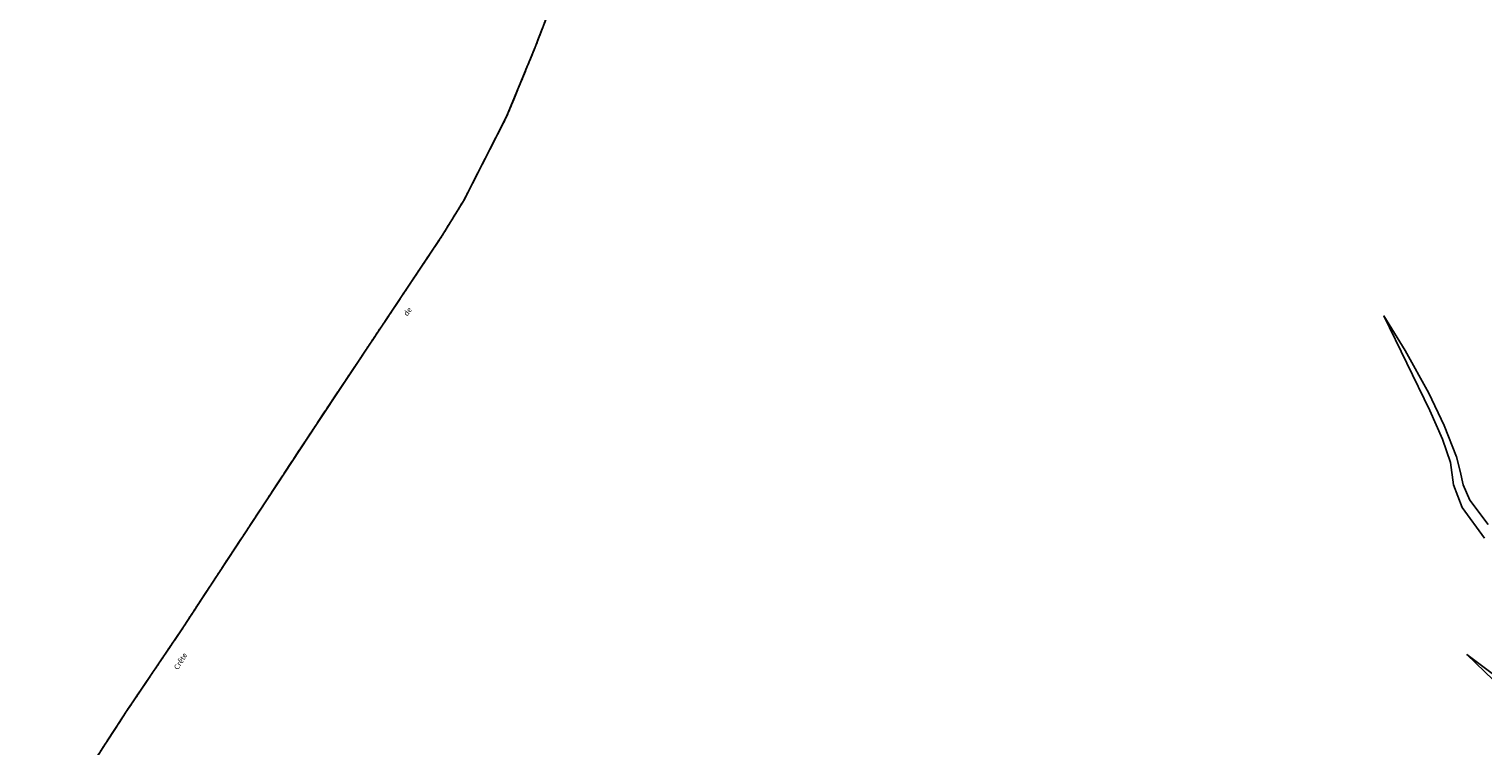
# Model space of a CAD drawing. Units: metres. Extents: x 1030542 to 1040825, y 6335779 to 6352073.
# Drawn here: x 1032073 to 1032416, y 6339159 to 6339328 of the extents above; entities that cross this region are included whole.
import ezdxf
from ezdxf.enums import TextEntityAlignment as Align

# ---------------------------------------------------------------- set-up
doc = ezdxf.new("R2010")
doc.units = ezdxf.units.M
for name, pattern in [('TOPO1', [1, 0.6, -0.4]), ('TOPO2', [2.4, 2, -0.4]), ('TOPO5', [5.4, 3, -1, 0.4, -1])]:
    doc.linetypes.add(name, pattern=pattern)
for name, color, linetype in [('ig_cad_detail_lineaire', 252, 'TOPO1'), ('ig_cad_divers_texte', 8, 'CONTINUOUS'), ('ig_cad_hydro', 140, 'CONTINUOUS'), ('ig_cad_lieudit', 7, 'ByLayer'), ('ig_cad_limcom', 1, 'TOPO5'), ('ig_cad_parcel', 3, 'CONTINUOUS'), ('ig_cad_section', 20, 'TOPO2')]:
    doc.layers.add(name, color=color, linetype=linetype)
doc.styles.add('Times New Roman', font='times.ttf')

msp = doc.modelspace()

# ---------------------------------------------------------------- linework, layer by layer
at = {"layer": 'ig_cad_detail_lineaire'}
msp.add_lwpolyline([(1032196.1, 6339333.43), (1032192.47, 6339323.92), (1032185.72, 6339307.5), (1032175.63, 6339287.76), (1032170.51, 6339279.43), (1032160.78, 6339264.83), (1032140.87, 6339234.92), (1032116, 6339197.04), (1032109.42, 6339186.94), (1032096.16, 6339167.31), (1032073.16, 6339131.77)], dxfattribs=at)
at = {"layer": 'ig_cad_hydro'}
msp.add_lwpolyline([(1032417.04, 6339211.32), (1032412.75, 6339217.06), (1032411.15, 6339220.66), (1032410.48, 6339223.87), (1032409.62, 6339227.29), (1032406.73, 6339234.69), (1032403.11, 6339242.3), (1032397.53, 6339252.31), (1032392.5, 6339260.5), (1032403.3, 6339238.2), (1032406.3, 6339231.47), (1032408.21, 6339225.97), (1032408.89, 6339220.65), (1032410.98, 6339215.28), (1032416.18, 6339208.05)], dxfattribs=at)
msp.add_lwpolyline([(1032434.24, 6339158.61), (1032436.33, 6339160.03), (1032423.09, 6339172.1), (1032418.68, 6339175.7), (1032412.08, 6339180.64), (1032422.42, 6339170.64)], close=True, dxfattribs=at)
at = {"layer": 'ig_cad_lieudit'}
msp.add_lwpolyline([(1032196.1, 6339333.43), (1032192.47, 6339323.92), (1032185.72, 6339307.5), (1032175.63, 6339287.76), (1032170.51, 6339279.43), (1032160.78, 6339264.83), (1032140.87, 6339234.92), (1032116, 6339197.04), (1032109.42, 6339186.94), (1032096.16, 6339167.31), (1032073.16, 6339131.77)], dxfattribs=at)
at = {"layer": 'ig_cad_limcom'}
msp.add_lwpolyline([(1032196.1, 6339333.43), (1032192.47, 6339323.92), (1032185.72, 6339307.5), (1032175.63, 6339287.76), (1032170.51, 6339279.43), (1032160.78, 6339264.83), (1032140.87, 6339234.92), (1032116, 6339197.04), (1032109.42, 6339186.94), (1032096.16, 6339167.31), (1032073.16, 6339131.77)], dxfattribs=at)
msp.add_lwpolyline([(1032196.1, 6339333.43), (1032192.47, 6339323.92), (1032185.72, 6339307.5), (1032175.63, 6339287.76), (1032170.51, 6339279.43), (1032160.78, 6339264.83), (1032140.87, 6339234.92), (1032116, 6339197.04), (1032109.42, 6339186.94), (1032096.16, 6339167.31), (1032073.16, 6339131.77)], dxfattribs=at)
msp.add_lwpolyline([(1032196.1, 6339333.43), (1032192.47, 6339323.92), (1032185.72, 6339307.5), (1032175.63, 6339287.76), (1032170.51, 6339279.43), (1032160.78, 6339264.83), (1032140.87, 6339234.92), (1032116, 6339197.04), (1032109.42, 6339186.94), (1032096.16, 6339167.31), (1032073.16, 6339131.77)], dxfattribs=at)
msp.add_lwpolyline([(1032196.1, 6339333.43), (1032192.47, 6339323.92), (1032185.72, 6339307.5), (1032175.63, 6339287.76), (1032170.51, 6339279.43), (1032160.78, 6339264.83), (1032140.87, 6339234.92), (1032116, 6339197.04), (1032109.42, 6339186.94), (1032096.16, 6339167.31), (1032073.16, 6339131.77)], dxfattribs=at)
msp.add_lwpolyline([(1032196.1, 6339333.43), (1032192.47, 6339323.92), (1032185.72, 6339307.5), (1032175.63, 6339287.76), (1032170.51, 6339279.43), (1032160.78, 6339264.83), (1032140.87, 6339234.92), (1032116, 6339197.04), (1032109.42, 6339186.94), (1032096.16, 6339167.31), (1032073.16, 6339131.77)], dxfattribs=at)
msp.add_lwpolyline([(1032196.1, 6339333.43), (1032192.47, 6339323.92), (1032185.72, 6339307.5), (1032175.63, 6339287.76), (1032170.51, 6339279.43), (1032160.78, 6339264.83), (1032140.87, 6339234.92), (1032116, 6339197.04), (1032109.42, 6339186.94), (1032096.16, 6339167.31), (1032073.16, 6339131.77)], dxfattribs=at)
msp.add_lwpolyline([(1032196.1, 6339333.43), (1032192.47, 6339323.92), (1032185.72, 6339307.5), (1032175.63, 6339287.76), (1032170.51, 6339279.43), (1032160.78, 6339264.83), (1032140.87, 6339234.92), (1032116, 6339197.04), (1032109.42, 6339186.94), (1032096.16, 6339167.31), (1032073.16, 6339131.77)], dxfattribs=at)
msp.add_lwpolyline([(1032196.1, 6339333.43), (1032192.47, 6339323.92), (1032185.72, 6339307.5), (1032175.63, 6339287.76), (1032170.51, 6339279.43), (1032160.78, 6339264.83), (1032140.87, 6339234.92), (1032116, 6339197.04), (1032109.42, 6339186.94), (1032096.16, 6339167.31), (1032073.16, 6339131.77)], dxfattribs=at)
msp.add_lwpolyline([(1032196.1, 6339333.43), (1032192.47, 6339323.92), (1032185.72, 6339307.5), (1032175.63, 6339287.76), (1032170.51, 6339279.43), (1032160.78, 6339264.83), (1032140.87, 6339234.92), (1032116, 6339197.04), (1032109.42, 6339186.94), (1032096.16, 6339167.31), (1032073.16, 6339131.77)], dxfattribs=at)
msp.add_lwpolyline([(1032196.1, 6339333.43), (1032192.47, 6339323.92), (1032185.72, 6339307.5), (1032175.63, 6339287.76), (1032170.51, 6339279.43), (1032160.78, 6339264.83), (1032140.87, 6339234.92), (1032116, 6339197.04), (1032109.42, 6339186.94), (1032096.16, 6339167.31), (1032073.16, 6339131.77)], dxfattribs=at)
msp.add_lwpolyline([(1032196.1, 6339333.43), (1032192.47, 6339323.92), (1032185.72, 6339307.5), (1032175.63, 6339287.76), (1032170.51, 6339279.43), (1032160.78, 6339264.83), (1032140.87, 6339234.92), (1032116, 6339197.04), (1032109.42, 6339186.94), (1032096.16, 6339167.31), (1032073.16, 6339131.77)], dxfattribs=at)
msp.add_lwpolyline([(1032196.1, 6339333.43), (1032192.47, 6339323.92), (1032185.72, 6339307.5), (1032175.63, 6339287.76), (1032170.51, 6339279.43), (1032160.78, 6339264.83), (1032140.87, 6339234.92), (1032116, 6339197.04), (1032109.42, 6339186.94), (1032096.16, 6339167.31), (1032073.16, 6339131.77)], dxfattribs=at)
msp.add_lwpolyline([(1032196.1, 6339333.43), (1032192.47, 6339323.92), (1032185.72, 6339307.5), (1032175.63, 6339287.76), (1032170.51, 6339279.43), (1032160.78, 6339264.83), (1032140.87, 6339234.92), (1032116, 6339197.04), (1032109.42, 6339186.94), (1032096.16, 6339167.31), (1032073.16, 6339131.77)], dxfattribs=at)
msp.add_lwpolyline([(1032196.1, 6339333.43), (1032192.47, 6339323.92), (1032185.72, 6339307.5), (1032175.63, 6339287.76), (1032170.51, 6339279.43), (1032160.78, 6339264.83), (1032140.87, 6339234.92), (1032116, 6339197.04), (1032109.42, 6339186.94), (1032096.16, 6339167.31), (1032073.16, 6339131.77)], dxfattribs=at)
msp.add_lwpolyline([(1032196.1, 6339333.43), (1032192.47, 6339323.92), (1032185.72, 6339307.5), (1032175.63, 6339287.76), (1032170.51, 6339279.43), (1032160.78, 6339264.83), (1032140.87, 6339234.92), (1032116, 6339197.04), (1032109.42, 6339186.94), (1032096.16, 6339167.31), (1032073.16, 6339131.77)], dxfattribs=at)
msp.add_lwpolyline([(1032196.1, 6339333.43), (1032192.47, 6339323.92), (1032185.72, 6339307.5), (1032175.63, 6339287.76), (1032170.51, 6339279.43), (1032160.78, 6339264.83), (1032140.87, 6339234.92), (1032116, 6339197.04), (1032109.42, 6339186.94), (1032096.16, 6339167.31), (1032073.16, 6339131.77)], dxfattribs=at)
msp.add_lwpolyline([(1032196.1, 6339333.43), (1032192.47, 6339323.92), (1032185.72, 6339307.5), (1032175.63, 6339287.76), (1032170.51, 6339279.43), (1032160.78, 6339264.83), (1032140.87, 6339234.92), (1032116, 6339197.04), (1032109.42, 6339186.94), (1032096.16, 6339167.31), (1032073.16, 6339131.77)], dxfattribs=at)
msp.add_lwpolyline([(1032196.1, 6339333.43), (1032192.47, 6339323.92), (1032185.72, 6339307.5), (1032175.63, 6339287.76), (1032170.51, 6339279.43), (1032160.78, 6339264.83), (1032140.87, 6339234.92), (1032116, 6339197.04), (1032109.42, 6339186.94), (1032096.16, 6339167.31), (1032073.16, 6339131.77)], dxfattribs=at)
msp.add_lwpolyline([(1032196.1, 6339333.43), (1032192.47, 6339323.92), (1032185.72, 6339307.5), (1032175.63, 6339287.76), (1032170.51, 6339279.43), (1032160.78, 6339264.83), (1032140.87, 6339234.92), (1032116, 6339197.04), (1032109.42, 6339186.94), (1032096.16, 6339167.31), (1032073.16, 6339131.77)], dxfattribs=at)
msp.add_lwpolyline([(1032196.1, 6339333.43), (1032192.47, 6339323.92), (1032185.72, 6339307.5), (1032175.63, 6339287.76), (1032170.51, 6339279.43), (1032160.78, 6339264.83), (1032140.87, 6339234.92), (1032116, 6339197.04), (1032109.42, 6339186.94), (1032096.16, 6339167.31), (1032073.16, 6339131.77)], dxfattribs=at)
msp.add_lwpolyline([(1032196.1, 6339333.43), (1032192.47, 6339323.92), (1032185.72, 6339307.5), (1032175.63, 6339287.76), (1032170.51, 6339279.43), (1032160.78, 6339264.83), (1032140.87, 6339234.92), (1032116, 6339197.04), (1032109.42, 6339186.94), (1032096.16, 6339167.31), (1032073.16, 6339131.77)], dxfattribs=at)
msp.add_lwpolyline([(1032196.1, 6339333.43), (1032192.47, 6339323.92), (1032185.72, 6339307.5), (1032175.63, 6339287.76), (1032170.51, 6339279.43), (1032160.78, 6339264.83), (1032140.87, 6339234.92), (1032116, 6339197.04), (1032109.42, 6339186.94), (1032096.16, 6339167.31), (1032073.16, 6339131.77)], dxfattribs=at)
msp.add_lwpolyline([(1032196.1, 6339333.43), (1032192.47, 6339323.92), (1032185.72, 6339307.5), (1032175.63, 6339287.76), (1032170.51, 6339279.43), (1032160.78, 6339264.83), (1032140.87, 6339234.92), (1032116, 6339197.04), (1032109.42, 6339186.94), (1032096.16, 6339167.31), (1032073.16, 6339131.77)], dxfattribs=at)
msp.add_lwpolyline([(1032196.1, 6339333.43), (1032192.47, 6339323.92), (1032185.72, 6339307.5), (1032175.63, 6339287.76), (1032170.51, 6339279.43), (1032160.78, 6339264.83), (1032140.87, 6339234.92), (1032116, 6339197.04), (1032109.42, 6339186.94), (1032096.16, 6339167.31), (1032073.16, 6339131.77)], dxfattribs=at)
msp.add_lwpolyline([(1032196.1, 6339333.43), (1032192.47, 6339323.92), (1032185.72, 6339307.5), (1032175.63, 6339287.76), (1032170.51, 6339279.43), (1032160.78, 6339264.83), (1032140.87, 6339234.92), (1032116, 6339197.04), (1032109.42, 6339186.94), (1032096.16, 6339167.31), (1032073.16, 6339131.77)], dxfattribs=at)
msp.add_lwpolyline([(1032196.1, 6339333.43), (1032192.47, 6339323.92), (1032185.72, 6339307.5), (1032175.63, 6339287.76), (1032170.51, 6339279.43), (1032160.78, 6339264.83), (1032140.87, 6339234.92), (1032116, 6339197.04), (1032109.42, 6339186.94), (1032096.16, 6339167.31), (1032073.16, 6339131.77)], dxfattribs=at)
msp.add_lwpolyline([(1032196.1, 6339333.43), (1032192.47, 6339323.92), (1032185.72, 6339307.5), (1032175.63, 6339287.76), (1032170.51, 6339279.43), (1032160.78, 6339264.83), (1032140.87, 6339234.92), (1032116, 6339197.04), (1032109.42, 6339186.94), (1032096.16, 6339167.31), (1032073.16, 6339131.77)], dxfattribs=at)
msp.add_lwpolyline([(1032196.1, 6339333.43), (1032192.47, 6339323.92), (1032185.72, 6339307.5), (1032175.63, 6339287.76), (1032170.51, 6339279.43), (1032160.78, 6339264.83), (1032140.87, 6339234.92), (1032116, 6339197.04), (1032109.42, 6339186.94), (1032096.16, 6339167.31), (1032073.16, 6339131.77)], dxfattribs=at)
msp.add_lwpolyline([(1032196.1, 6339333.43), (1032192.47, 6339323.92), (1032185.72, 6339307.5), (1032175.63, 6339287.76), (1032170.51, 6339279.43), (1032160.78, 6339264.83), (1032140.87, 6339234.92), (1032116, 6339197.04), (1032109.42, 6339186.94), (1032096.16, 6339167.31), (1032073.16, 6339131.77)], dxfattribs=at)
msp.add_lwpolyline([(1032196.1, 6339333.43), (1032192.47, 6339323.92), (1032185.72, 6339307.5), (1032175.63, 6339287.76), (1032170.51, 6339279.43), (1032160.78, 6339264.83), (1032140.87, 6339234.92), (1032116, 6339197.04), (1032109.42, 6339186.94), (1032096.16, 6339167.31), (1032073.16, 6339131.77)], dxfattribs=at)
msp.add_lwpolyline([(1032196.1, 6339333.43), (1032192.47, 6339323.92), (1032185.72, 6339307.5), (1032175.63, 6339287.76), (1032170.51, 6339279.43), (1032160.78, 6339264.83), (1032140.87, 6339234.92), (1032116, 6339197.04), (1032109.42, 6339186.94), (1032096.16, 6339167.31), (1032073.16, 6339131.77)], dxfattribs=at)
msp.add_lwpolyline([(1032196.1, 6339333.43), (1032192.47, 6339323.92), (1032185.72, 6339307.5), (1032175.63, 6339287.76), (1032170.51, 6339279.43), (1032160.78, 6339264.83), (1032140.87, 6339234.92), (1032116, 6339197.04), (1032109.42, 6339186.94), (1032096.16, 6339167.31), (1032073.16, 6339131.77)], dxfattribs=at)
msp.add_lwpolyline([(1032196.1, 6339333.43), (1032192.47, 6339323.92), (1032185.72, 6339307.5), (1032175.63, 6339287.76), (1032170.51, 6339279.43), (1032160.78, 6339264.83), (1032140.87, 6339234.92), (1032116, 6339197.04), (1032109.42, 6339186.94), (1032096.16, 6339167.31), (1032073.16, 6339131.77)], dxfattribs=at)
msp.add_lwpolyline([(1032196.1, 6339333.43), (1032192.47, 6339323.92), (1032185.72, 6339307.5), (1032175.63, 6339287.76), (1032170.51, 6339279.43), (1032160.78, 6339264.83), (1032140.87, 6339234.92), (1032116, 6339197.04), (1032109.42, 6339186.94), (1032096.16, 6339167.31), (1032073.16, 6339131.77)], dxfattribs=at)
msp.add_lwpolyline([(1032196.1, 6339333.43), (1032192.47, 6339323.92), (1032185.72, 6339307.5), (1032175.63, 6339287.76), (1032170.51, 6339279.43), (1032160.78, 6339264.83), (1032140.87, 6339234.92), (1032116, 6339197.04), (1032109.42, 6339186.94), (1032096.16, 6339167.31), (1032073.16, 6339131.77)], dxfattribs=at)
msp.add_lwpolyline([(1032196.1, 6339333.43), (1032192.47, 6339323.92), (1032185.72, 6339307.5), (1032175.63, 6339287.76), (1032170.51, 6339279.43), (1032160.78, 6339264.83), (1032140.87, 6339234.92), (1032116, 6339197.04), (1032109.42, 6339186.94), (1032096.16, 6339167.31), (1032073.16, 6339131.77)], dxfattribs=at)
msp.add_lwpolyline([(1032196.1, 6339333.43), (1032192.47, 6339323.92), (1032185.72, 6339307.5), (1032175.63, 6339287.76), (1032170.51, 6339279.43), (1032160.78, 6339264.83), (1032140.87, 6339234.92), (1032116, 6339197.04), (1032109.42, 6339186.94), (1032096.16, 6339167.31), (1032073.16, 6339131.77)], dxfattribs=at)
msp.add_lwpolyline([(1032196.1, 6339333.43), (1032192.47, 6339323.92), (1032185.72, 6339307.5), (1032175.63, 6339287.76), (1032170.51, 6339279.43), (1032160.78, 6339264.83), (1032140.87, 6339234.92), (1032116, 6339197.04), (1032109.42, 6339186.94), (1032096.16, 6339167.31), (1032073.16, 6339131.77)], dxfattribs=at)
msp.add_lwpolyline([(1032196.1, 6339333.43), (1032192.47, 6339323.92), (1032185.72, 6339307.5), (1032175.63, 6339287.76), (1032170.51, 6339279.43), (1032160.78, 6339264.83), (1032140.87, 6339234.92), (1032116, 6339197.04), (1032109.42, 6339186.94), (1032096.16, 6339167.31), (1032073.16, 6339131.77)], dxfattribs=at)
msp.add_lwpolyline([(1032196.1, 6339333.43), (1032192.47, 6339323.92), (1032185.72, 6339307.5), (1032175.63, 6339287.76), (1032170.51, 6339279.43), (1032160.78, 6339264.83), (1032140.87, 6339234.92), (1032116, 6339197.04), (1032109.42, 6339186.94), (1032096.16, 6339167.31), (1032073.16, 6339131.77)], dxfattribs=at)
msp.add_lwpolyline([(1032196.1, 6339333.43), (1032192.47, 6339323.92), (1032185.72, 6339307.5), (1032175.63, 6339287.76), (1032170.51, 6339279.43), (1032160.78, 6339264.83), (1032140.87, 6339234.92), (1032116, 6339197.04), (1032109.42, 6339186.94), (1032096.16, 6339167.31), (1032073.16, 6339131.77)], dxfattribs=at)
msp.add_lwpolyline([(1032196.1, 6339333.43), (1032192.47, 6339323.92), (1032185.72, 6339307.5), (1032175.63, 6339287.76), (1032170.51, 6339279.43), (1032160.78, 6339264.83), (1032140.87, 6339234.92), (1032116, 6339197.04), (1032109.42, 6339186.94), (1032096.16, 6339167.31), (1032073.16, 6339131.77)], dxfattribs=at)
msp.add_lwpolyline([(1032196.1, 6339333.43), (1032192.47, 6339323.92), (1032185.72, 6339307.5), (1032175.63, 6339287.76), (1032170.51, 6339279.43), (1032160.78, 6339264.83), (1032140.87, 6339234.92), (1032116, 6339197.04), (1032109.42, 6339186.94), (1032096.16, 6339167.31), (1032073.16, 6339131.77)], dxfattribs=at)
msp.add_lwpolyline([(1032196.1, 6339333.43), (1032192.47, 6339323.92), (1032185.72, 6339307.5), (1032175.63, 6339287.76), (1032170.51, 6339279.43), (1032160.78, 6339264.83), (1032140.87, 6339234.92), (1032116, 6339197.04), (1032109.42, 6339186.94), (1032096.16, 6339167.31), (1032073.16, 6339131.77)], dxfattribs=at)
msp.add_lwpolyline([(1032196.1, 6339333.43), (1032192.47, 6339323.92), (1032185.72, 6339307.5), (1032175.63, 6339287.76), (1032170.51, 6339279.43), (1032160.78, 6339264.83), (1032140.87, 6339234.92), (1032116, 6339197.04), (1032109.42, 6339186.94), (1032096.16, 6339167.31), (1032073.16, 6339131.77)], dxfattribs=at)
msp.add_lwpolyline([(1032196.1, 6339333.43), (1032192.47, 6339323.92), (1032185.72, 6339307.5), (1032175.63, 6339287.76), (1032170.51, 6339279.43), (1032160.78, 6339264.83), (1032140.87, 6339234.92), (1032116, 6339197.04), (1032109.42, 6339186.94), (1032096.16, 6339167.31), (1032073.16, 6339131.77)], dxfattribs=at)
msp.add_lwpolyline([(1032196.1, 6339333.43), (1032192.47, 6339323.92), (1032185.72, 6339307.5), (1032175.63, 6339287.76), (1032170.51, 6339279.43), (1032160.78, 6339264.83), (1032140.87, 6339234.92), (1032116, 6339197.04), (1032109.42, 6339186.94), (1032096.16, 6339167.31), (1032073.16, 6339131.77)], dxfattribs=at)
msp.add_lwpolyline([(1032196.1, 6339333.43), (1032192.47, 6339323.92), (1032185.72, 6339307.5), (1032175.63, 6339287.76), (1032170.51, 6339279.43), (1032160.78, 6339264.83), (1032140.87, 6339234.92), (1032116, 6339197.04), (1032109.42, 6339186.94), (1032096.16, 6339167.31), (1032073.16, 6339131.77)], dxfattribs=at)
msp.add_lwpolyline([(1032196.1, 6339333.43), (1032192.47, 6339323.92), (1032185.72, 6339307.5), (1032175.63, 6339287.76), (1032170.51, 6339279.43), (1032160.78, 6339264.83), (1032140.87, 6339234.92), (1032116, 6339197.04), (1032109.42, 6339186.94), (1032096.16, 6339167.31), (1032073.16, 6339131.77)], dxfattribs=at)
msp.add_lwpolyline([(1032196.1, 6339333.43), (1032192.47, 6339323.92), (1032185.72, 6339307.5), (1032175.63, 6339287.76), (1032170.51, 6339279.43), (1032160.78, 6339264.83), (1032140.87, 6339234.92), (1032116, 6339197.04), (1032109.42, 6339186.94), (1032096.16, 6339167.31), (1032073.16, 6339131.77)], dxfattribs=at)
msp.add_lwpolyline([(1032196.1, 6339333.43), (1032192.47, 6339323.92), (1032185.72, 6339307.5), (1032175.63, 6339287.76), (1032170.51, 6339279.43), (1032160.78, 6339264.83), (1032140.87, 6339234.92), (1032116, 6339197.04), (1032109.42, 6339186.94), (1032096.16, 6339167.31), (1032073.16, 6339131.77)], dxfattribs=at)
msp.add_lwpolyline([(1032196.1, 6339333.43), (1032192.47, 6339323.92), (1032185.72, 6339307.5), (1032175.63, 6339287.76), (1032170.51, 6339279.43), (1032160.78, 6339264.83), (1032140.87, 6339234.92), (1032116, 6339197.04), (1032109.42, 6339186.94), (1032096.16, 6339167.31), (1032073.16, 6339131.77)], dxfattribs=at)
msp.add_lwpolyline([(1032196.1, 6339333.43), (1032192.47, 6339323.92), (1032185.72, 6339307.5), (1032175.63, 6339287.76), (1032170.51, 6339279.43), (1032160.78, 6339264.83), (1032140.87, 6339234.92), (1032116, 6339197.04), (1032109.42, 6339186.94), (1032096.16, 6339167.31), (1032073.16, 6339131.77)], dxfattribs=at)
msp.add_lwpolyline([(1032196.1, 6339333.43), (1032192.47, 6339323.92), (1032185.72, 6339307.5), (1032175.63, 6339287.76), (1032170.51, 6339279.43), (1032160.78, 6339264.83), (1032140.87, 6339234.92), (1032116, 6339197.04), (1032109.42, 6339186.94), (1032096.16, 6339167.31), (1032073.16, 6339131.77)], dxfattribs=at)
msp.add_lwpolyline([(1032196.1, 6339333.43), (1032192.47, 6339323.92), (1032185.72, 6339307.5), (1032175.63, 6339287.76), (1032170.51, 6339279.43), (1032160.78, 6339264.83), (1032140.87, 6339234.92), (1032116, 6339197.04), (1032109.42, 6339186.94), (1032096.16, 6339167.31), (1032073.16, 6339131.77)], dxfattribs=at)
msp.add_lwpolyline([(1032196.1, 6339333.43), (1032192.47, 6339323.92), (1032185.72, 6339307.5), (1032175.63, 6339287.76), (1032170.51, 6339279.43), (1032160.78, 6339264.83), (1032140.87, 6339234.92), (1032116, 6339197.04), (1032109.42, 6339186.94), (1032096.16, 6339167.31), (1032073.16, 6339131.77)], dxfattribs=at)
msp.add_lwpolyline([(1032196.1, 6339333.43), (1032192.47, 6339323.92), (1032185.72, 6339307.5), (1032175.63, 6339287.76), (1032170.51, 6339279.43), (1032160.78, 6339264.83), (1032140.87, 6339234.92), (1032116, 6339197.04), (1032109.42, 6339186.94), (1032096.16, 6339167.31), (1032073.16, 6339131.77)], dxfattribs=at)
msp.add_lwpolyline([(1032196.1, 6339333.43), (1032192.47, 6339323.92), (1032185.72, 6339307.5), (1032175.63, 6339287.76), (1032170.51, 6339279.43), (1032160.78, 6339264.83), (1032140.87, 6339234.92), (1032116, 6339197.04), (1032109.42, 6339186.94), (1032096.16, 6339167.31), (1032073.16, 6339131.77)], dxfattribs=at)
msp.add_lwpolyline([(1032196.1, 6339333.43), (1032192.47, 6339323.92), (1032185.72, 6339307.5), (1032175.63, 6339287.76), (1032170.51, 6339279.43), (1032160.78, 6339264.83), (1032140.87, 6339234.92), (1032116, 6339197.04), (1032109.42, 6339186.94), (1032096.16, 6339167.31), (1032073.16, 6339131.77)], dxfattribs=at)
msp.add_lwpolyline([(1032196.1, 6339333.43), (1032192.47, 6339323.92), (1032185.72, 6339307.5), (1032175.63, 6339287.76), (1032170.51, 6339279.43), (1032160.78, 6339264.83), (1032140.87, 6339234.92), (1032116, 6339197.04), (1032109.42, 6339186.94), (1032096.16, 6339167.31), (1032073.16, 6339131.77)], dxfattribs=at)
at = {"layer": 'ig_cad_parcel'}
for points in [[(1032196.1, 6339333.43), (1032192.47, 6339323.92), (1032185.72, 6339307.5), (1032175.63, 6339287.76), (1032170.51, 6339279.43), (1032160.78, 6339264.83), (1032140.87, 6339234.92), (1032116, 6339197.04), (1032109.42, 6339186.94), (1032096.16, 6339167.31), (1032073.16, 6339131.77)], [(1032416.18, 6339208.05), (1032410.98, 6339215.28), (1032408.89, 6339220.65), (1032408.21, 6339225.97), (1032406.3, 6339231.47), (1032403.3, 6339238.2), (1032392.5, 6339260.5), (1032397.53, 6339252.31), (1032403.11, 6339242.3), (1032406.73, 6339234.69), (1032409.62, 6339227.29), (1032410.48, 6339223.87), (1032411.15, 6339220.66), (1032412.75, 6339217.06), (1032417.04, 6339211.32)], [(1032422.42, 6339170.64), (1032412.08, 6339180.64), (1032418.68, 6339175.7)]]:
    msp.add_lwpolyline(points, dxfattribs=at)
at = {"layer": 'ig_cad_section'}
msp.add_lwpolyline([(1032073.16, 6339131.77), (1032096.16, 6339167.31), (1032109.42, 6339186.94), (1032116, 6339197.04), (1032140.87, 6339234.92), (1032160.78, 6339264.83), (1032170.51, 6339279.43), (1032175.63, 6339287.76), (1032185.72, 6339307.5), (1032192.47, 6339323.92), (1032196.1, 6339333.43)], dxfattribs=at)
msp.add_lwpolyline([(1032073.16, 6339131.77), (1032096.16, 6339167.31), (1032109.42, 6339186.94), (1032116, 6339197.04), (1032140.87, 6339234.92), (1032160.78, 6339264.83), (1032170.51, 6339279.43), (1032175.63, 6339287.76), (1032185.72, 6339307.5), (1032192.47, 6339323.92), (1032196.1, 6339333.43)], dxfattribs=at)
msp.add_lwpolyline([(1032073.16, 6339131.77), (1032096.16, 6339167.31), (1032109.42, 6339186.94), (1032116, 6339197.04), (1032140.87, 6339234.92), (1032160.78, 6339264.83), (1032170.51, 6339279.43), (1032175.63, 6339287.76), (1032185.72, 6339307.5), (1032192.47, 6339323.92), (1032196.1, 6339333.43)], dxfattribs=at)
msp.add_lwpolyline([(1032073.16, 6339131.77), (1032096.16, 6339167.31), (1032109.42, 6339186.94), (1032116, 6339197.04), (1032140.87, 6339234.92), (1032160.78, 6339264.83), (1032170.51, 6339279.43), (1032175.63, 6339287.76), (1032185.72, 6339307.5), (1032192.47, 6339323.92), (1032196.1, 6339333.43)], dxfattribs=at)

# ---------------------------------------------------------------- texts
at = {"layer": 'ig_cad_divers_texte', "style": 'Times New Roman'}
for s, rotation, p in [('de', 54.5, (1032162.63, 6339260.11)), ('Crête', 58.2, (1032108.59, 6339176.7))]:
    msp.add_text(s, height=1.25, rotation=rotation, dxfattribs=at).set_placement(p, align=Align.BOTTOM_LEFT)

doc.saveas('drawing.dxf')
